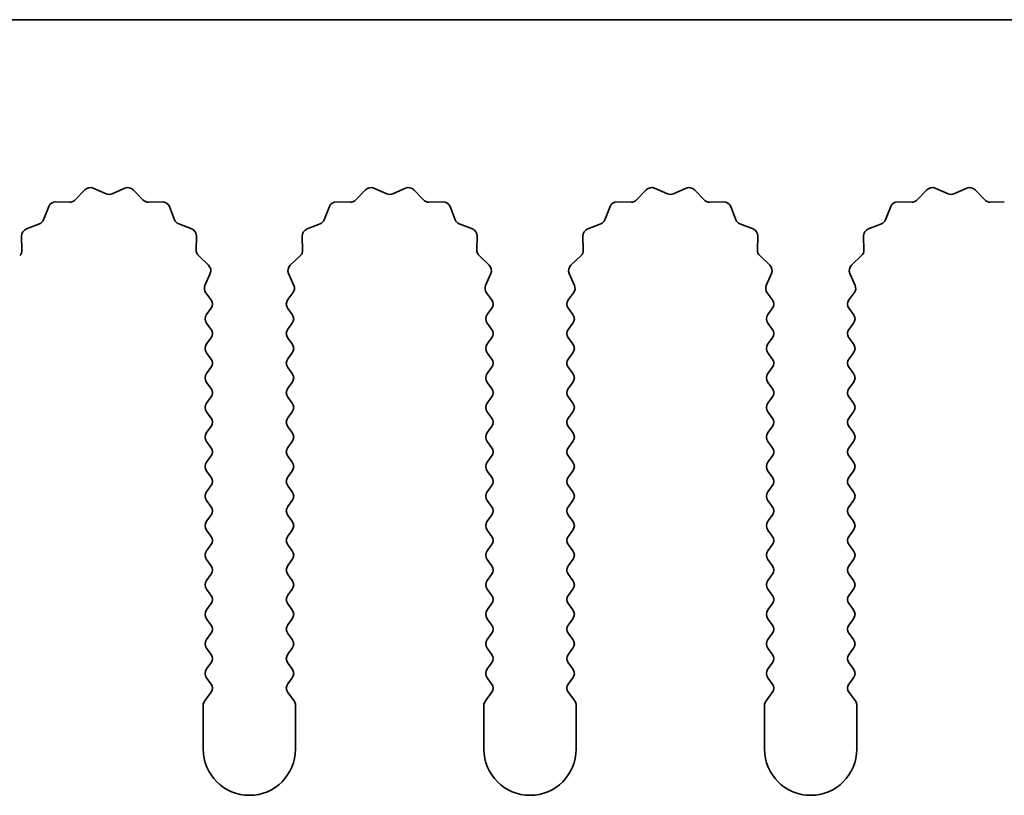
# Model space of a CAD drawing. Units: millimetres. Extents: x 0 to 6882, y 0 to 1124.
# Drawn here: x 3427 to 3454, y 348 to 369 of the extents above; entities that cross this region are included whole.
import ezdxf

# ---------------------------------------------------------------- set-up
doc = ezdxf.new("R2010")
doc.units = ezdxf.units.MM
doc.header["$LTSCALE"] = 3.5
doc.layers.add('Visible (ISO)', color=7, linetype='Continuous', lineweight=35)

msp = doc.modelspace()

# ---------------------------------------------------------------- linework, layer by layer
at = {"layer": 'Visible (ISO)'}
for p, q in [((3463.0794, 368.8799), (3184.0794, 368.8799)), ((3428.9145, 363.9995), (3429.1765, 364.2737)), ((3429.4018, 364.3185), (3429.7487, 364.1655)), ((3429.9102, 364.1655), (3430.2571, 364.3185)), ((3430.4824, 364.2737), (3430.7443, 363.9995)), ((3436.5145, 363.9995), (3436.7765, 364.2737)), ((3437.0018, 364.3185), (3437.3487, 364.1655)), ((3437.5102, 364.1655), (3437.8571, 364.3185)), ((3438.0824, 364.2737), (3438.3443, 363.9995)), ((3444.1145, 363.9995), (3444.3765, 364.2737)), ((3444.6018, 364.3185), (3444.9487, 364.1655)), ((3445.1102, 364.1655), (3445.4571, 364.3185)), ((3445.6824, 364.2737), (3445.9443, 363.9995)), ((3451.7145, 363.9995), (3451.9765, 364.2737)), ((3452.2018, 364.3185), (3452.5487, 364.1655)), ((3452.7102, 364.1655), (3453.0571, 364.3185)), ((3453.2824, 364.2737), (3453.5443, 363.9995)), ((3428.0582, 363.4652), (3428.1953, 363.8187)), ((3428.3863, 363.9464), (3428.7654, 363.9377)), ((3430.8935, 363.9377), (3431.2725, 363.9464)), ((3431.4636, 363.8187), (3431.6007, 363.4652)), ((3435.6582, 363.4652), (3435.7953, 363.8187)), ((3435.9863, 363.9464), (3436.3654, 363.9377)), ((3438.4935, 363.9377), (3438.8725, 363.9464)), ((3439.0636, 363.8187), (3439.2007, 363.4652)), ((3443.2582, 363.4652), (3443.3953, 363.8187)), ((3443.5863, 363.9464), (3443.9654, 363.9377)), ((3446.0935, 363.9377), (3446.4725, 363.9464)), ((3446.6636, 363.8187), (3446.8007, 363.4652)), ((3450.8582, 363.4652), (3450.9953, 363.8187)), ((3451.1863, 363.9464), (3451.5654, 363.9377)), ((3453.6935, 363.9377), (3454.0725, 363.9464)), ((3427.5906, 363.214), (3427.9441, 363.3511)), ((3431.7148, 363.3511), (3432.0683, 363.214)), ((3435.1906, 363.214), (3435.5441, 363.3511)), ((3439.3148, 363.3511), (3439.6683, 363.214)), ((3442.7906, 363.214), (3443.1441, 363.3511)), ((3446.9148, 363.3511), (3447.2683, 363.214)), ((3450.3906, 363.214), (3450.7441, 363.3511)), ((3427.4715, 362.6439), (3427.4629, 363.023)), ((3432.1959, 363.023), (3432.1873, 362.6439)), ((3435.0715, 362.6439), (3435.0629, 363.023)), ((3439.7959, 363.023), (3439.7873, 362.6439)), ((3442.6715, 362.6439), (3442.6629, 363.023)), ((3447.3959, 363.023), (3447.3873, 362.6439)), ((3450.2715, 362.6439), (3450.2629, 363.023)), ((3432.2491, 362.4947), (3432.5232, 362.2328)), ((3434.7356, 362.2328), (3435.0098, 362.4947)), ((3439.8491, 362.4947), (3440.1232, 362.2328)), ((3442.3356, 362.2328), (3442.6098, 362.4947)), ((3447.4491, 362.4947), (3447.7232, 362.2328)), ((3449.9356, 362.2328), (3450.2098, 362.4947)), ((3432.5681, 362.0075), (3432.4267, 361.6869)), ((3434.8322, 361.6869), (3434.6908, 362.0075)), ((3440.1681, 362.0075), (3440.0267, 361.6869)), ((3442.4322, 361.6869), (3442.2908, 362.0075)), ((3447.7681, 362.0075), (3447.6267, 361.6869)), ((3450.0322, 361.6869), (3449.8908, 362.0075)), ((3432.4497, 361.4862), (3432.5894, 361.2999)), ((3434.6694, 361.2999), (3434.8092, 361.4862)), ((3440.0497, 361.4862), (3440.1894, 361.2999)), ((3442.2694, 361.2999), (3442.4092, 361.4862)), ((3447.6497, 361.4862), (3447.7894, 361.2999)), ((3449.8694, 361.2999), (3450.0092, 361.4862)), ((3432.5894, 361.0599), (3432.4694, 360.8999)), ((3434.7894, 360.8999), (3434.6694, 361.0599)), ((3440.1894, 361.0599), (3440.0694, 360.8999)), ((3442.3894, 360.8999), (3442.2694, 361.0599)), ((3447.7894, 361.0599), (3447.6694, 360.8999)), ((3449.9894, 360.8999), (3449.8694, 361.0599)), ((3432.4694, 360.6599), (3432.5894, 360.4999)), ((3434.6694, 360.4999), (3434.7894, 360.6599)), ((3440.0694, 360.6599), (3440.1894, 360.4999)), ((3442.2694, 360.4999), (3442.3894, 360.6599)), ((3447.6694, 360.6599), (3447.7894, 360.4999)), ((3449.8694, 360.4999), (3449.9894, 360.6599)), ((3432.5894, 360.2599), (3432.4694, 360.0999)), ((3434.7894, 360.0999), (3434.6694, 360.2599)), ((3440.1894, 360.2599), (3440.0694, 360.0999)), ((3442.3894, 360.0999), (3442.2694, 360.2599)), ((3447.7894, 360.2599), (3447.6694, 360.0999)), ((3449.9894, 360.0999), (3449.8694, 360.2599)), ((3432.4694, 359.8599), (3432.5894, 359.6999)), ((3434.6694, 359.6999), (3434.7894, 359.8599)), ((3440.0694, 359.8599), (3440.1894, 359.6999)), ((3442.2694, 359.6999), (3442.3894, 359.8599)), ((3447.6694, 359.8599), (3447.7894, 359.6999)), ((3449.8694, 359.6999), (3449.9894, 359.8599)), ((3432.5894, 359.4599), (3432.4694, 359.2999)), ((3434.7894, 359.2999), (3434.6694, 359.4599)), ((3440.1894, 359.4599), (3440.0694, 359.2999)), ((3442.3894, 359.2999), (3442.2694, 359.4599)), ((3447.7894, 359.4599), (3447.6694, 359.2999)), ((3449.9894, 359.2999), (3449.8694, 359.4599)), ((3432.4694, 359.0599), (3432.5894, 358.8999)), ((3434.6694, 358.8999), (3434.7894, 359.0599)), ((3440.0694, 359.0599), (3440.1894, 358.8999)), ((3442.2694, 358.8999), (3442.3894, 359.0599)), ((3447.6694, 359.0599), (3447.7894, 358.8999)), ((3449.8694, 358.8999), (3449.9894, 359.0599)), ((3432.5894, 358.6599), (3432.4694, 358.4999)), ((3434.7894, 358.4999), (3434.6694, 358.6599)), ((3440.1894, 358.6599), (3440.0694, 358.4999)), ((3442.3894, 358.4999), (3442.2694, 358.6599)), ((3447.7894, 358.6599), (3447.6694, 358.4999)), ((3449.9894, 358.4999), (3449.8694, 358.6599)), ((3432.4694, 358.2599), (3432.5894, 358.0999)), ((3434.6694, 358.0999), (3434.7894, 358.2599)), ((3440.0694, 358.2599), (3440.1894, 358.0999)), ((3442.2694, 358.0999), (3442.3894, 358.2599)), ((3447.6694, 358.2599), (3447.7894, 358.0999)), ((3449.8694, 358.0999), (3449.9894, 358.2599)), ((3432.5894, 357.8599), (3432.4694, 357.6999)), ((3434.7894, 357.6999), (3434.6694, 357.8599)), ((3440.1894, 357.8599), (3440.0694, 357.6999)), ((3442.3894, 357.6999), (3442.2694, 357.8599)), ((3447.7894, 357.8599), (3447.6694, 357.6999)), ((3449.9894, 357.6999), (3449.8694, 357.8599)), ((3432.4694, 357.4599), (3432.5894, 357.2999)), ((3434.6694, 357.2999), (3434.7894, 357.4599)), ((3440.0694, 357.4599), (3440.1894, 357.2999)), ((3442.2694, 357.2999), (3442.3894, 357.4599)), ((3447.6694, 357.4599), (3447.7894, 357.2999)), ((3449.8694, 357.2999), (3449.9894, 357.4599)), ((3432.5894, 357.0599), (3432.4694, 356.8999)), ((3434.7894, 356.8999), (3434.6694, 357.0599)), ((3440.1894, 357.0599), (3440.0694, 356.8999)), ((3442.3894, 356.8999), (3442.2694, 357.0599)), ((3447.7894, 357.0599), (3447.6694, 356.8999)), ((3449.9894, 356.8999), (3449.8694, 357.0599)), ((3432.4694, 356.6599), (3432.5894, 356.4999)), ((3434.6694, 356.4999), (3434.7894, 356.6599)), ((3440.0694, 356.6599), (3440.1894, 356.4999)), ((3442.2694, 356.4999), (3442.3894, 356.6599)), ((3447.6694, 356.6599), (3447.7894, 356.4999)), ((3449.8694, 356.4999), (3449.9894, 356.6599)), ((3432.5894, 356.2599), (3432.4694, 356.0999)), ((3434.7894, 356.0999), (3434.6694, 356.2599)), ((3440.1894, 356.2599), (3440.0694, 356.0999)), ((3442.3894, 356.0999), (3442.2694, 356.2599)), ((3447.7894, 356.2599), (3447.6694, 356.0999)), ((3449.9894, 356.0999), (3449.8694, 356.2599)), ((3432.4694, 355.8599), (3432.5894, 355.6999)), ((3434.6694, 355.6999), (3434.7894, 355.8599)), ((3440.0694, 355.8599), (3440.1894, 355.6999)), ((3442.2694, 355.6999), (3442.3894, 355.8599)), ((3447.6694, 355.8599), (3447.7894, 355.6999)), ((3449.8694, 355.6999), (3449.9894, 355.8599)), ((3432.5894, 355.4599), (3432.4694, 355.2999)), ((3434.7894, 355.2999), (3434.6694, 355.4599)), ((3440.1894, 355.4599), (3440.0694, 355.2999)), ((3442.3894, 355.2999), (3442.2694, 355.4599)), ((3447.7894, 355.4599), (3447.6694, 355.2999)), ((3449.9894, 355.2999), (3449.8694, 355.4599)), ((3432.4694, 355.0599), (3432.5894, 354.8999)), ((3434.6694, 354.8999), (3434.7894, 355.0599)), ((3440.0694, 355.0599), (3440.1894, 354.8999)), ((3442.2694, 354.8999), (3442.3894, 355.0599)), ((3447.6694, 355.0599), (3447.7894, 354.8999)), ((3449.8694, 354.8999), (3449.9894, 355.0599)), ((3432.5894, 354.6599), (3432.4694, 354.4999)), ((3434.7894, 354.4999), (3434.6694, 354.6599)), ((3440.1894, 354.6599), (3440.0694, 354.4999)), ((3442.3894, 354.4999), (3442.2694, 354.6599)), ((3447.7894, 354.6599), (3447.6694, 354.4999)), ((3449.9894, 354.4999), (3449.8694, 354.6599)), ((3432.4694, 354.2599), (3432.5894, 354.0999)), ((3434.6694, 354.0999), (3434.7894, 354.2599)), ((3440.0694, 354.2599), (3440.1894, 354.0999)), ((3442.2694, 354.0999), (3442.3894, 354.2599)), ((3447.6694, 354.2599), (3447.7894, 354.0999)), ((3449.8694, 354.0999), (3449.9894, 354.2599)), ((3432.5894, 353.8599), (3432.4694, 353.6999)), ((3434.7894, 353.6999), (3434.6694, 353.8599)), ((3440.1894, 353.8599), (3440.0694, 353.6999)), ((3442.3894, 353.6999), (3442.2694, 353.8599)), ((3447.7894, 353.8599), (3447.6694, 353.6999)), ((3449.9894, 353.6999), (3449.8694, 353.8599)), ((3432.4694, 353.4599), (3432.5894, 353.2999)), ((3434.6694, 353.2999), (3434.7894, 353.4599)), ((3440.0694, 353.4599), (3440.1894, 353.2999)), ((3442.2694, 353.2999), (3442.3894, 353.4599)), ((3447.6694, 353.4599), (3447.7894, 353.2999)), ((3449.8694, 353.2999), (3449.9894, 353.4599)), ((3432.5894, 353.0599), (3432.4694, 352.8999)), ((3434.7894, 352.8999), (3434.6694, 353.0599)), ((3440.1894, 353.0599), (3440.0694, 352.8999)), ((3442.3894, 352.8999), (3442.2694, 353.0599)), ((3447.7894, 353.0599), (3447.6694, 352.8999)), ((3449.9894, 352.8999), (3449.8694, 353.0599)), ((3432.4694, 352.6599), (3432.5894, 352.4999)), ((3434.6694, 352.4999), (3434.7894, 352.6599)), ((3440.0694, 352.6599), (3440.1894, 352.4999)), ((3442.2694, 352.4999), (3442.3894, 352.6599)), ((3447.6694, 352.6599), (3447.7894, 352.4999)), ((3449.8694, 352.4999), (3449.9894, 352.6599)), ((3432.5894, 352.2599), (3432.4694, 352.0999)), ((3434.7894, 352.0999), (3434.6694, 352.2599)), ((3440.1894, 352.2599), (3440.0694, 352.0999)), ((3442.3894, 352.0999), (3442.2694, 352.2599)), ((3447.7894, 352.2599), (3447.6694, 352.0999)), ((3449.9894, 352.0999), (3449.8694, 352.2599)), ((3432.4694, 351.8599), (3432.5894, 351.6999)), ((3434.6694, 351.6999), (3434.7894, 351.8599)), ((3440.0694, 351.8599), (3440.1894, 351.6999)), ((3442.2694, 351.6999), (3442.3894, 351.8599)), ((3447.6694, 351.8599), (3447.7894, 351.6999)), ((3449.8694, 351.6999), (3449.9894, 351.8599)), ((3432.5894, 351.4599), (3432.4694, 351.2999)), ((3434.7894, 351.2999), (3434.6694, 351.4599)), ((3440.1894, 351.4599), (3440.0694, 351.2999)), ((3442.3894, 351.2999), (3442.2694, 351.4599)), ((3447.7894, 351.4599), (3447.6694, 351.2999)), ((3449.9894, 351.2999), (3449.8694, 351.4599)), ((3432.4694, 351.0599), (3432.5894, 350.8999)), ((3434.6694, 350.8999), (3434.7894, 351.0599)), ((3440.0694, 351.0599), (3440.1894, 350.8999)), ((3442.2694, 350.8999), (3442.3894, 351.0599)), ((3447.6694, 351.0599), (3447.7894, 350.8999)), ((3449.8694, 350.8999), (3449.9894, 351.0599)), ((3432.5894, 350.6599), (3432.4194, 350.4332)), ((3434.8394, 350.4332), (3434.6694, 350.6599)), ((3440.1894, 350.6599), (3440.0194, 350.4332)), ((3442.4394, 350.4332), (3442.2694, 350.6599)), ((3447.7894, 350.6599), (3447.6194, 350.4332)), ((3450.0394, 350.4332), (3449.8694, 350.6599)), ((3432.3794, 350.3132), (3432.3794, 349.1299)), ((3434.8794, 349.1299), (3434.8794, 350.3132)), ((3439.9794, 350.3132), (3439.9794, 349.1299)), ((3442.4794, 349.1299), (3442.4794, 350.3132)), ((3447.5794, 350.3132), (3447.5794, 349.1299)), ((3450.0794, 349.1299), (3450.0794, 350.3132))]:
    msp.add_line(p, q, dxfattribs=at)
for centre, radius, start, end in [((3429.3211, 364.1355), 0.2, 66.19918, 136.30082), ((3430.3378, 364.1355), 0.2, 43.69918, 113.80082), ((3436.9211, 364.1355), 0.2, 66.19918, 136.30082), ((3437.9378, 364.1355), 0.2, 43.69918, 113.80082), ((3444.5211, 364.1355), 0.2, 66.19918, 136.30082), ((3445.5378, 364.1355), 0.2, 43.69918, 113.80082), ((3452.1211, 364.1355), 0.2, 66.19918, 136.30082), ((3453.1378, 364.1355), 0.2, 43.69918, 113.80082), ((3428.7699, 364.1377), 0.2, 268.69918, 316.30082), ((3429.8294, 364.3484), 0.2, 246.19918, 293.80082), ((3430.8889, 364.1377), 0.2, 223.69918, 271.30082), ((3436.3699, 364.1377), 0.2, 268.69918, 316.30082), ((3437.4294, 364.3484), 0.2, 246.19918, 293.80082), ((3438.4889, 364.1377), 0.2, 223.69918, 271.30082), ((3443.9699, 364.1377), 0.2, 268.69918, 316.30082), ((3445.0294, 364.3484), 0.2, 246.19918, 293.80082), ((3446.0889, 364.1377), 0.2, 223.69918, 271.30082), ((3451.5699, 364.1377), 0.2, 268.69918, 316.30082), ((3452.6294, 364.3484), 0.2, 246.19918, 293.80082), ((3453.6889, 364.1377), 0.2, 223.69918, 271.30082), ((3428.3818, 363.7464), 0.2, 88.69918, 158.80082), ((3431.2771, 363.7464), 0.2, 21.19918, 91.30082), ((3435.9818, 363.7464), 0.2, 88.69918, 158.80082), ((3438.8771, 363.7464), 0.2, 21.19918, 91.30082), ((3443.5818, 363.7464), 0.2, 88.69918, 158.80082), ((3446.4771, 363.7464), 0.2, 21.19918, 91.30082), ((3451.1818, 363.7464), 0.2, 88.69918, 158.80082), ((3427.8718, 363.5375), 0.2, 291.19918, 338.80082), ((3431.7871, 363.5375), 0.2, 201.19918, 248.80082), ((3435.4718, 363.5375), 0.2, 291.19918, 338.80082), ((3439.3871, 363.5375), 0.2, 201.19918, 248.80082), ((3443.0718, 363.5375), 0.2, 291.19918, 338.80082), ((3446.9871, 363.5375), 0.2, 201.19918, 248.80082), ((3450.6718, 363.5375), 0.2, 291.19918, 338.80082), ((3427.6629, 363.0275), 0.2, 111.19918, 181.30082), ((3431.996, 363.0275), 0.2, 358.69918, 68.80082), ((3435.2629, 363.0275), 0.2, 111.19918, 181.30082), ((3439.596, 363.0275), 0.2, 358.69918, 68.80082), ((3442.8629, 363.0275), 0.2, 111.19918, 181.30082), ((3447.196, 363.0275), 0.2, 358.69918, 68.80082), ((3450.4629, 363.0275), 0.2, 111.19918, 181.30082), ((3427.2716, 362.6393), 0.2, 313.69918, 1.30082), ((3432.3873, 362.6393), 0.2, 178.69918, 226.30082), ((3434.8716, 362.6393), 0.2, 313.69918, 1.30082), ((3439.9873, 362.6393), 0.2, 178.69918, 226.30082), ((3442.4716, 362.6393), 0.2, 313.69918, 1.30082), ((3447.5873, 362.6393), 0.2, 178.69918, 226.30082), ((3450.0716, 362.6393), 0.2, 313.69918, 1.30082), ((3432.3851, 362.0882), 0.2, 336.19918, 46.30082), ((3434.8738, 362.0882), 0.2, 133.69918, 203.80082), ((3439.9851, 362.0882), 0.2, 336.19918, 46.30082), ((3442.4738, 362.0882), 0.2, 133.69918, 203.80082), ((3447.5851, 362.0882), 0.2, 336.19918, 46.30082), ((3450.0738, 362.0882), 0.2, 133.69918, 203.80082), ((3432.6097, 361.6062), 0.2, 156.19918, 216.8699), ((3434.6492, 361.6062), 0.2, 323.1301, 23.80082), ((3440.2097, 361.6062), 0.2, 156.19918, 216.8699), ((3442.2492, 361.6062), 0.2, 323.1301, 23.80082), ((3447.8097, 361.6062), 0.2, 156.19918, 216.8699), ((3449.8492, 361.6062), 0.2, 323.1301, 23.80082), ((3432.4294, 361.1799), 0.2, 323.1301, 36.8699), ((3434.8294, 361.1799), 0.2, 143.1301, 216.8699), ((3440.0294, 361.1799), 0.2, 323.1301, 36.8699), ((3442.4294, 361.1799), 0.2, 143.1301, 216.8699), ((3447.6294, 361.1799), 0.2, 323.1301, 36.8699), ((3450.0294, 361.1799), 0.2, 143.1301, 216.8699), ((3432.6294, 360.7799), 0.2, 143.1301, 216.8699), ((3434.6294, 360.7799), 0.2, 323.1301, 36.8699), ((3440.2294, 360.7799), 0.2, 143.1301, 216.8699), ((3442.2294, 360.7799), 0.2, 323.1301, 36.8699), ((3447.8294, 360.7799), 0.2, 143.1301, 216.8699), ((3449.8294, 360.7799), 0.2, 323.1301, 36.8699), ((3432.4294, 360.3799), 0.2, 323.1301, 36.8699), ((3434.8294, 360.3799), 0.2, 143.1301, 216.8699), ((3440.0294, 360.3799), 0.2, 323.1301, 36.8699), ((3442.4294, 360.3799), 0.2, 143.1301, 216.8699), ((3447.6294, 360.3799), 0.2, 323.1301, 36.8699), ((3450.0294, 360.3799), 0.2, 143.1301, 216.8699), ((3432.6294, 359.9799), 0.2, 143.1301, 216.8699), ((3434.6294, 359.9799), 0.2, 323.1301, 36.8699), ((3440.2294, 359.9799), 0.2, 143.1301, 216.8699), ((3442.2294, 359.9799), 0.2, 323.1301, 36.8699), ((3447.8294, 359.9799), 0.2, 143.1301, 216.8699), ((3449.8294, 359.9799), 0.2, 323.1301, 36.8699), ((3432.4294, 359.5799), 0.2, 323.1301, 36.8699), ((3434.8294, 359.5799), 0.2, 143.1301, 216.8699), ((3440.0294, 359.5799), 0.2, 323.1301, 36.8699), ((3442.4294, 359.5799), 0.2, 143.1301, 216.8699), ((3447.6294, 359.5799), 0.2, 323.1301, 36.8699), ((3450.0294, 359.5799), 0.2, 143.1301, 216.8699), ((3432.6294, 359.1799), 0.2, 143.1301, 216.8699), ((3434.6294, 359.1799), 0.2, 323.1301, 36.8699), ((3440.2294, 359.1799), 0.2, 143.1301, 216.8699), ((3442.2294, 359.1799), 0.2, 323.1301, 36.8699), ((3447.8294, 359.1799), 0.2, 143.1301, 216.8699), ((3449.8294, 359.1799), 0.2, 323.1301, 36.8699), ((3432.4294, 358.7799), 0.2, 323.1301, 36.8699), ((3434.8294, 358.7799), 0.2, 143.1301, 216.8699), ((3440.0294, 358.7799), 0.2, 323.1301, 36.8699), ((3442.4294, 358.7799), 0.2, 143.1301, 216.8699), ((3447.6294, 358.7799), 0.2, 323.1301, 36.8699), ((3450.0294, 358.7799), 0.2, 143.1301, 216.8699), ((3432.6294, 358.3799), 0.2, 143.1301, 216.8699), ((3434.6294, 358.3799), 0.2, 323.1301, 36.8699), ((3440.2294, 358.3799), 0.2, 143.1301, 216.8699), ((3442.2294, 358.3799), 0.2, 323.1301, 36.8699), ((3447.8294, 358.3799), 0.2, 143.1301, 216.8699), ((3449.8294, 358.3799), 0.2, 323.1301, 36.8699), ((3432.4294, 357.9799), 0.2, 323.1301, 36.8699), ((3434.8294, 357.9799), 0.2, 143.1301, 216.8699), ((3440.0294, 357.9799), 0.2, 323.1301, 36.8699), ((3442.4294, 357.9799), 0.2, 143.1301, 216.8699), ((3447.6294, 357.9799), 0.2, 323.1301, 36.8699), ((3450.0294, 357.9799), 0.2, 143.1301, 216.8699), ((3432.6294, 357.5799), 0.2, 143.1301, 216.8699), ((3434.6294, 357.5799), 0.2, 323.1301, 36.8699), ((3440.2294, 357.5799), 0.2, 143.1301, 216.8699), ((3442.2294, 357.5799), 0.2, 323.1301, 36.8699), ((3447.8294, 357.5799), 0.2, 143.1301, 216.8699), ((3449.8294, 357.5799), 0.2, 323.1301, 36.8699), ((3432.4294, 357.1799), 0.2, 323.1301, 36.8699), ((3434.8294, 357.1799), 0.2, 143.1301, 216.8699), ((3440.0294, 357.1799), 0.2, 323.1301, 36.8699), ((3442.4294, 357.1799), 0.2, 143.1301, 216.8699), ((3447.6294, 357.1799), 0.2, 323.1301, 36.8699), ((3450.0294, 357.1799), 0.2, 143.1301, 216.8699), ((3432.6294, 356.7799), 0.2, 143.1301, 216.8699), ((3434.6294, 356.7799), 0.2, 323.1301, 36.8699), ((3440.2294, 356.7799), 0.2, 143.1301, 216.8699), ((3442.2294, 356.7799), 0.2, 323.1301, 36.8699), ((3447.8294, 356.7799), 0.2, 143.1301, 216.8699), ((3449.8294, 356.7799), 0.2, 323.1301, 36.8699), ((3432.4294, 356.3799), 0.2, 323.1301, 36.8699), ((3434.8294, 356.3799), 0.2, 143.1301, 216.8699), ((3440.0294, 356.3799), 0.2, 323.1301, 36.8699), ((3442.4294, 356.3799), 0.2, 143.1301, 216.8699), ((3447.6294, 356.3799), 0.2, 323.1301, 36.8699), ((3450.0294, 356.3799), 0.2, 143.1301, 216.8699), ((3432.6294, 355.9799), 0.2, 143.1301, 216.8699), ((3434.6294, 355.9799), 0.2, 323.1301, 36.8699), ((3440.2294, 355.9799), 0.2, 143.1301, 216.8699), ((3442.2294, 355.9799), 0.2, 323.1301, 36.8699), ((3447.8294, 355.9799), 0.2, 143.1301, 216.8699), ((3449.8294, 355.9799), 0.2, 323.1301, 36.8699), ((3432.4294, 355.5799), 0.2, 323.1301, 36.8699), ((3434.8294, 355.5799), 0.2, 143.1301, 216.8699), ((3440.0294, 355.5799), 0.2, 323.1301, 36.8699), ((3442.4294, 355.5799), 0.2, 143.1301, 216.8699), ((3447.6294, 355.5799), 0.2, 323.1301, 36.8699), ((3450.0294, 355.5799), 0.2, 143.1301, 216.8699), ((3432.6294, 355.1799), 0.2, 143.1301, 216.8699), ((3434.6294, 355.1799), 0.2, 323.1301, 36.8699), ((3440.2294, 355.1799), 0.2, 143.1301, 216.8699), ((3442.2294, 355.1799), 0.2, 323.1301, 36.8699), ((3447.8294, 355.1799), 0.2, 143.1301, 216.8699), ((3449.8294, 355.1799), 0.2, 323.1301, 36.8699), ((3432.4294, 354.7799), 0.2, 323.1301, 36.8699), ((3434.8294, 354.7799), 0.2, 143.1301, 216.8699), ((3440.0294, 354.7799), 0.2, 323.1301, 36.8699), ((3442.4294, 354.7799), 0.2, 143.1301, 216.8699), ((3447.6294, 354.7799), 0.2, 323.1301, 36.8699), ((3450.0294, 354.7799), 0.2, 143.1301, 216.8699), ((3432.6294, 354.3799), 0.2, 143.1301, 216.8699), ((3434.6294, 354.3799), 0.2, 323.1301, 36.8699), ((3440.2294, 354.3799), 0.2, 143.1301, 216.8699), ((3442.2294, 354.3799), 0.2, 323.1301, 36.8699), ((3447.8294, 354.3799), 0.2, 143.1301, 216.8699), ((3449.8294, 354.3799), 0.2, 323.1301, 36.8699), ((3432.4294, 353.9799), 0.2, 323.1301, 36.8699), ((3434.8294, 353.9799), 0.2, 143.1301, 216.8699), ((3440.0294, 353.9799), 0.2, 323.1301, 36.8699), ((3442.4294, 353.9799), 0.2, 143.1301, 216.8699), ((3447.6294, 353.9799), 0.2, 323.1301, 36.8699), ((3450.0294, 353.9799), 0.2, 143.1301, 216.8699), ((3432.6294, 353.5799), 0.2, 143.1301, 216.8699), ((3434.6294, 353.5799), 0.2, 323.1301, 36.8699), ((3440.2294, 353.5799), 0.2, 143.1301, 216.8699), ((3442.2294, 353.5799), 0.2, 323.1301, 36.8699), ((3447.8294, 353.5799), 0.2, 143.1301, 216.8699), ((3449.8294, 353.5799), 0.2, 323.1301, 36.8699), ((3432.4294, 353.1799), 0.2, 323.1301, 36.8699), ((3434.8294, 353.1799), 0.2, 143.1301, 216.8699), ((3440.0294, 353.1799), 0.2, 323.1301, 36.8699), ((3442.4294, 353.1799), 0.2, 143.1301, 216.8699), ((3447.6294, 353.1799), 0.2, 323.1301, 36.8699), ((3450.0294, 353.1799), 0.2, 143.1301, 216.8699), ((3432.6294, 352.7799), 0.2, 143.1301, 216.8699), ((3434.6294, 352.7799), 0.2, 323.1301, 36.8699), ((3440.2294, 352.7799), 0.2, 143.1301, 216.8699), ((3442.2294, 352.7799), 0.2, 323.1301, 36.8699), ((3447.8294, 352.7799), 0.2, 143.1301, 216.8699), ((3449.8294, 352.7799), 0.2, 323.1301, 36.8699), ((3432.4294, 352.3799), 0.2, 323.1301, 36.8699), ((3434.8294, 352.3799), 0.2, 143.1301, 216.8699), ((3440.0294, 352.3799), 0.2, 323.1301, 36.8699), ((3442.4294, 352.3799), 0.2, 143.1301, 216.8699), ((3447.6294, 352.3799), 0.2, 323.1301, 36.8699), ((3450.0294, 352.3799), 0.2, 143.1301, 216.8699), ((3432.6294, 351.9799), 0.2, 143.1301, 216.8699), ((3434.6294, 351.9799), 0.2, 323.1301, 36.8699), ((3440.2294, 351.9799), 0.2, 143.1301, 216.8699), ((3442.2294, 351.9799), 0.2, 323.1301, 36.8699), ((3447.8294, 351.9799), 0.2, 143.1301, 216.8699), ((3449.8294, 351.9799), 0.2, 323.1301, 36.8699), ((3432.4294, 351.5799), 0.2, 323.1301, 36.8699), ((3434.8294, 351.5799), 0.2, 143.1301, 216.8699), ((3440.0294, 351.5799), 0.2, 323.1301, 36.8699), ((3442.4294, 351.5799), 0.2, 143.1301, 216.8699), ((3447.6294, 351.5799), 0.2, 323.1301, 36.8699), ((3450.0294, 351.5799), 0.2, 143.1301, 216.8699), ((3432.6294, 351.1799), 0.2, 143.1301, 216.8699), ((3434.6294, 351.1799), 0.2, 323.1301, 36.8699), ((3440.2294, 351.1799), 0.2, 143.1301, 216.8699), ((3442.2294, 351.1799), 0.2, 323.1301, 36.8699), ((3447.8294, 351.1799), 0.2, 143.1301, 216.8699), ((3449.8294, 351.1799), 0.2, 323.1301, 36.8699), ((3432.4294, 350.7799), 0.2, 323.1301, 36.8699), ((3434.8294, 350.7799), 0.2, 143.1301, 216.8699), ((3440.0294, 350.7799), 0.2, 323.1301, 36.8699), ((3442.4294, 350.7799), 0.2, 143.1301, 216.8699), ((3447.6294, 350.7799), 0.2, 323.1301, 36.8699), ((3450.0294, 350.7799), 0.2, 143.1301, 216.8699), ((3432.5794, 350.3132), 0.2, 143.1301, 180), ((3434.6794, 350.3132), 0.2, 0, 36.8699), ((3440.1794, 350.3132), 0.2, 143.1301, 180), ((3442.2794, 350.3132), 0.2, 0, 36.8699), ((3447.7794, 350.3132), 0.2, 143.1301, 180), ((3449.8794, 350.3132), 0.2, 0, 36.8699), ((3433.6294, 349.1299), 1.25, 180, 0), ((3441.2294, 349.1299), 1.25, 180, 0), ((3448.8294, 349.1299), 1.25, 180, 0)]:
    msp.add_arc(centre, radius, start, end, dxfattribs=at)

doc.saveas('drawing.dxf')
